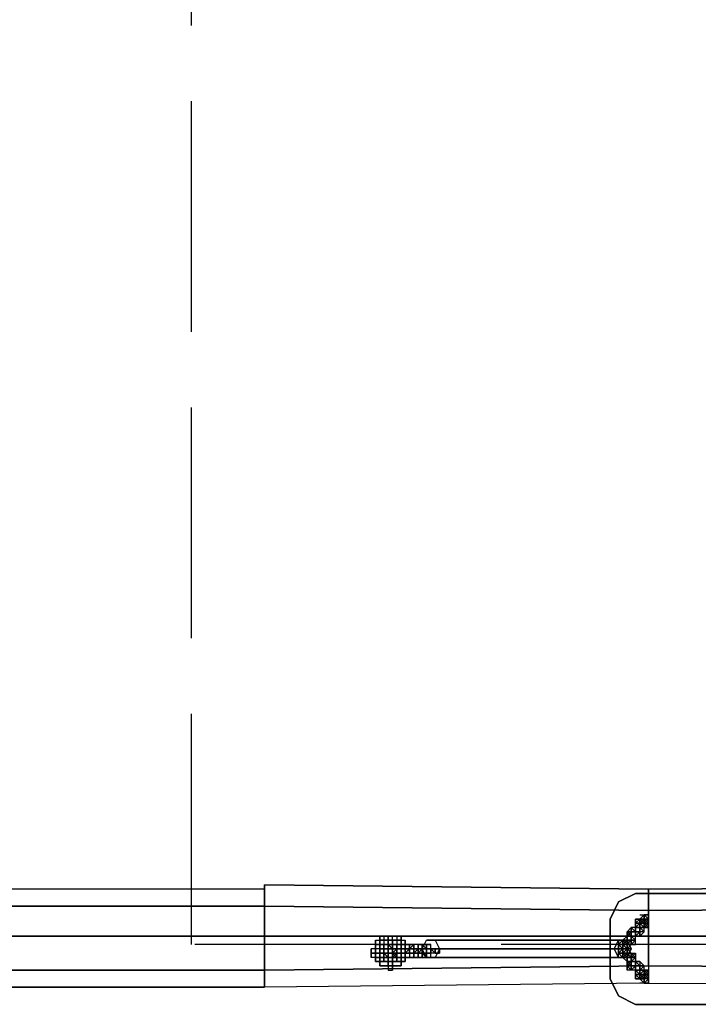
# Model space of a CAD drawing. Extents: x 4244 to 4831, y 8335 to 8791.
# Drawn here: x 4825 to 4826, y 8544 to 8545 of the extents above; entities that cross this region are included whole.
import ezdxf

# ---------------------------------------------------------------- set-up
doc = ezdxf.new("R2010")
doc.units = 0
doc.header["$MEASUREMENT"] = 0
doc.linetypes.add('ACAD_ISO02W100', pattern=[15, 12, -3])
doc.layers.add('001Equipment', color=5, linetype='CONTINUOUS')
doc.layers.add('002Fall Zone', color=6, linetype='ACAD_ISO02W100')

# ---------------------------------------------------------------- blocks, each defined once
blk = doc.blocks.new('*U72')
at = {"layer": '002Fall Zone'}
blk.add_lwpolyline([(30, -67), (-30, -67), (-30, 67), (30, 67)], close=True, dxfattribs=at)
blk = doc.blocks.new('*U73')
at = {"layer": '002Fall Zone', "color": 0, "linetype": 'ByBlock', "lineweight": -2}
blk.add_blockref('*U72', (6529.659, 8859.597), dxfattribs=at)
blk = doc.blocks.new('A$C6016131B')
at = {"layer": '001Equipment'}
for points in [[(-27.592, 108.261), (-27.592, 107.151), (-7.615, 106.929), (-7.615, 108.039), (-27.592, 108.261)], [(-7.615, 106.929), (-7.615, 108.039), (-27.592, 108.261), (-27.592, 107.151), (-27.592, 105.598), (-7.615, 105.598)], [(-7.615, 103.156), (-27.592, 102.934), (-27.592, 103.822), (-27.592, 105.598), (-27.592, 107.151), (-27.592, 108.261), (-7.615, 108.039), (-7.615, 106.929), (-7.615, 105.598), (-7.615, 104.044)], [(28.567, 108.261), (28.567, 107.151), (-7.615, 106.929), (-7.615, 108.039), (28.567, 108.261)], [(-7.615, 106.929), (-7.615, 108.039), (28.567, 108.261), (28.567, 107.151), (28.567, 105.598), (-7.615, 105.598)], [(-7.615, 103.156), (28.567, 102.934), (28.567, 103.822), (28.567, 105.598), (28.567, 107.151), (28.567, 108.261), (-7.615, 108.039), (-7.615, 106.929), (-7.615, 105.598), (-7.615, 104.044)], [(-27.592, 108.039), (-53.119, 108.039), (-53.119, 107.151), (-27.592, 107.151)], [(-27.592, 107.151), (-27.592, 108.039), (-53.119, 108.039), (-53.119, 107.151), (-53.119, 105.598), (-27.592, 105.598)], [(-27.592, 105.598), (-27.592, 103.822), (-27.592, 102.934), (-53.119, 102.934), (-53.119, 103.822), (-53.119, 105.598), (-53.119, 107.151), (-27.592, 107.151)], [(-27.592, 107.151), (-53.119, 107.151)], [(-7.615, 105.598), (-7.615, 104.044), (-27.592, 103.822), (-27.592, 105.598), (-27.592, 107.151), (-7.615, 106.929)], [(-7.615, 106.929), (-27.592, 107.151)], [(-7.615, 105.598), (-7.615, 104.044), (28.567, 103.822), (28.567, 105.598), (28.567, 107.151), (-7.615, 106.929)], [(-7.615, 106.929), (28.567, 107.151)], [(-53.119, 105.598), (-53.119, 103.822), (-27.592, 103.822), (-27.592, 105.598), (-53.119, 105.598)], [(-27.592, 103.822), (-27.592, 105.598), (-53.119, 105.598), (-53.119, 103.822), (-53.119, 102.934), (-27.592, 102.934)], [(-27.592, 105.598), (-53.119, 105.598)], [(-7.615, 104.044), (-7.615, 103.156), (-27.592, 102.934), (-27.592, 103.822), (-27.592, 105.598), (-7.615, 105.598)], [(-7.615, 105.598), (-27.592, 105.598)], [(-7.615, 104.044), (-7.615, 103.156), (28.567, 102.934), (28.567, 103.822), (28.567, 105.598), (-7.615, 105.598)], [(-7.615, 105.598), (28.567, 105.598)], [(-21.155, 105.154), (-20.933, 104.932), (-20.711, 104.932), (-20.711, 104.71), (-20.933, 104.488), (-21.155, 104.488), (-21.377, 104.71), (-21.377, 104.932), (-21.155, 104.932), (-21.155, 105.154), (-20.933, 104.932), (-20.711, 104.932), (-20.711, 104.71), (-20.933, 104.488), (-21.155, 104.488), (-21.377, 104.71), (-21.377, 104.932), (-21.155, 104.932), (-21.155, 105.154)], [(-19.379, 104.932), (-19.157, 105.376), (-9.169, 105.376), (-9.39, 104.932), (-19.379, 104.932)], [(-19.379, 104.932), (-19.157, 105.376), (-18.713, 105.376), (-18.491, 104.932), (-18.713, 104.488), (-19.157, 104.488), (-19.379, 104.932)], [(-9.39, 104.932), (-9.169, 105.376), (-8.725, 105.376), (-8.503, 104.932), (-8.725, 104.488), (-9.169, 104.488), (-9.39, 104.932), (-19.379, 104.932)], [(-9.169, 105.376), (-19.157, 105.376), (-18.713, 105.376), (-8.725, 105.376)], [(-8.725, 105.376), (-18.713, 105.376), (-18.491, 104.932), (-8.503, 104.932)], [(-21.155, 104.488), (-21.377, 104.71)], [(-9.169, 104.488), (-19.157, 104.488), (-19.379, 104.932), (-9.39, 104.932)], [(-8.503, 104.932), (-18.491, 104.932), (-18.713, 104.488), (-8.725, 104.488)], [(-7.615, 103.156), (-27.592, 102.934), (-27.592, 103.822), (-7.615, 104.044)], [(-7.615, 104.044), (-27.592, 103.822)], [(-20.933, 104.488), (-21.155, 104.488)], [(-8.725, 104.488), (-18.713, 104.488), (-19.157, 104.488), (-9.169, 104.488)], [(-7.615, 103.156), (28.567, 102.934), (28.567, 103.822), (-7.615, 104.044)], [(-7.615, 104.044), (28.567, 103.822)], [(-27.592, 102.934), (-53.119, 102.934), (-53.119, 103.822), (-27.592, 103.822)], [(-27.592, 103.822), (-53.119, 103.822)]]:
    blk.add_lwpolyline(points, close=True, dxfattribs=at)
for points in [[(-27.592, 108.261), (-7.615, 108.039)], [(-27.592, 103.822), (-27.592, 105.598), (-27.592, 107.151), (-27.592, 108.261)], [(-7.615, 104.044), (-7.615, 105.598), (-7.615, 106.929), (-7.615, 108.039), (-27.592, 108.261)], [(28.567, 108.261), (-7.615, 108.039)], [(-7.615, 104.044), (-7.615, 105.598), (-7.615, 106.929), (-7.615, 108.039), (28.567, 108.261)], [(-27.592, 103.822), (-27.592, 105.598), (-27.592, 107.151), (-27.592, 108.039), (-53.119, 108.039), (-53.119, 107.151), (-53.119, 105.598), (-53.119, 103.822)], [(-53.119, 107.151), (-53.119, 105.598), (-27.592, 105.598), (-27.592, 107.151)], [(-21.155, 104.932), (-21.377, 104.932), (-21.155, 104.932), (-21.155, 105.154), (-20.933, 104.932), (-20.711, 104.932), (-20.711, 104.71), (-20.711, 104.932)], [(-21.377, 104.71), (-21.377, 104.932)], [(-20.711, 104.71), (-20.933, 104.488)]]:
    blk.add_lwpolyline(points, dxfattribs=at)
at = {"layer": '001Equipment', "flags": 128}
for points in [[(-9.612, 106.485), (-9.169, 107.373), (-8.281, 107.817), (-9.169, 107.373)], [(-8.281, 107.817), (5.926, 107.817), (-8.281, 107.817)], [(-7.837, 106.485), (-7.837, 106.707)], [(-7.837, 106.707), (-7.837, 106.485)], [(-9.612, 103.378), (-9.612, 106.485), (-9.612, 103.378)], [(-8.503, 105.819), (-8.503, 106.041), (-8.725, 105.819), (-8.725, 105.598), (-8.725, 105.376), (-8.503, 105.376), (-8.281, 105.376), (-8.503, 105.154), (-8.725, 105.154), (-8.725, 105.376), (-8.503, 105.376), (-8.725, 105.376), (-8.503, 105.376), (-8.281, 105.376), (-8.503, 105.376), (-8.725, 105.376), (-8.503, 105.376), (-8.281, 105.376), (-8.503, 105.376), (-8.503, 105.154), (-8.503, 105.376), (-8.503, 105.598), (-8.503, 105.819), (-8.281, 105.819), (-8.503, 105.819), (-8.725, 105.819), (-8.503, 105.819), (-8.281, 105.819), (-8.503, 105.819), (-8.503, 106.041), (-8.281, 105.819), (-8.503, 105.819), (-8.281, 105.819), (-8.503, 105.819), (-8.503, 105.598), (-8.503, 105.376), (-8.503, 105.598)], [(-8.503, 105.819), (-8.281, 105.819), (-8.281, 106.041), (-8.503, 106.041)], [(-8.503, 106.041), (-8.503, 105.819)], [(-8.503, 106.041), (-8.503, 105.819)], [(-7.837, 106.041), (-7.615, 106.263), (-7.615, 106.485), (-7.837, 106.485), (-7.837, 106.263), (-7.837, 106.041), (-7.837, 106.263), (-7.837, 106.041), (-7.837, 106.263), (-7.837, 106.041), (-7.837, 106.263), (-8.059, 106.485), (-8.059, 106.263), (-8.059, 106.485), (-8.059, 106.263), (-8.281, 106.041), (-8.281, 106.263), (-8.059, 106.263), (-8.059, 106.041), (-8.059, 106.263), (-8.059, 106.485), (-7.837, 106.263), (-7.837, 106.485), (-8.059, 106.485), (-8.281, 106.485), (-8.281, 106.263), (-8.281, 106.485), (-8.281, 106.263), (-8.281, 106.041), (-8.281, 106.263), (-8.281, 106.041), (-8.281, 106.263), (-8.281, 106.041), (-8.059, 106.041)], [(-8.281, 106.485), (-8.059, 106.485)], [(-7.837, 106.263), (-8.059, 106.263), (-8.281, 106.263), (-8.281, 106.041), (-8.059, 106.041), (-7.837, 106.041), (-7.615, 106.041)], [(-8.281, 106.263), (-8.281, 106.041)], [(-8.281, 106.263), (-8.281, 106.041)], [(-8.281, 106.041), (-8.281, 105.819)], [(-8.281, 106.041), (-8.281, 105.819)], [(-8.281, 106.041), (-8.059, 106.041)], [(-8.059, 106.263), (-7.837, 106.485), (-7.615, 106.263), (-7.615, 106.041), (-7.837, 106.041), (-8.059, 106.041), (-8.059, 106.263)], [(-7.615, 106.263), (-7.837, 106.485), (-8.059, 106.263), (-8.059, 106.041), (-7.837, 106.041), (-7.615, 106.041), (-7.615, 106.263)], [(-8.059, 106.485), (-8.059, 106.263)], [(-8.059, 106.485), (-8.059, 106.263)], [(-8.059, 106.263), (-8.059, 106.041)], [(-7.837, 106.263), (-8.059, 106.263)], [(-8.059, 106.263), (-8.059, 106.041)], [(-7.837, 106.263), (-7.837, 106.041), (-8.059, 106.263)], [(-8.059, 106.263), (-7.837, 106.263)], [(-8.059, 106.263), (-8.059, 106.041)], [(-8.059, 106.041), (-8.059, 105.819)], [(-8.059, 106.041), (-8.059, 105.819)], [(-7.837, 106.485), (-7.837, 106.263)], [(-7.615, 106.263), (-7.837, 106.263)], [(-7.837, 106.263), (-7.615, 106.263)], [(-7.837, 106.263), (-7.615, 106.263)], [(-7.837, 106.041), (-7.615, 106.041)], [(-7.615, 106.485), (-7.615, 106.263)], [(-7.615, 106.485), (-7.615, 106.263)], [(-7.615, 106.485), (-7.615, 106.263)], [(-7.615, 106.485), (-7.615, 106.263)], [(-7.615, 106.263), (-7.615, 106.041)], [(-20.489, 105.154), (-21.599, 105.154), (-21.599, 105.376), (-21.599, 105.598), (-21.599, 105.376), (-21.599, 104.71), (-21.599, 104.266), (-21.599, 104.044), (-21.599, 104.266), (-21.599, 104.488), (-21.599, 105.154), (-20.489, 105.154), (-20.489, 105.376), (-20.489, 105.598), (-20.489, 105.376), (-20.489, 104.71), (-20.489, 104.266), (-20.489, 104.044), (-20.489, 104.266), (-20.489, 104.488)], [(-20.489, 105.598), (-21.599, 105.598)], [(-21.155, 104.71), (-21.155, 105.598), (-21.377, 105.598), (-21.377, 104.71)], [(-20.489, 104.71), (-20.489, 105.598), (-20.711, 105.598), (-20.711, 104.71)], [(-8.725, 105.819), (-8.725, 105.598)], [(-8.725, 105.598), (-8.503, 105.598)], [(-8.725, 105.598), (-8.503, 105.598)], [(-8.503, 105.819), (-8.503, 105.598)], [(-8.503, 105.819), (-8.503, 105.598)], [(-8.281, 105.598), (-8.503, 105.598)], [(-8.503, 105.598), (-8.281, 105.598)], [(-8.503, 105.598), (-8.281, 105.598)], [(-8.503, 105.598), (-8.281, 105.598)], [(-8.281, 105.819), (-8.281, 105.598)], [(-8.281, 105.819), (-8.281, 105.598)], [(-8.281, 105.598), (-8.059, 105.598)], [(-21.821, 104.266), (-21.821, 105.376), (-20.267, 105.376), (-20.267, 105.154), (-20.267, 104.71), (-20.267, 104.266), (-20.267, 104.71), (-20.267, 105.154), (-20.267, 105.376), (-20.267, 104.71), (-20.267, 104.266)], [(-21.821, 104.266), (-21.821, 104.71), (-21.821, 105.154), (-21.821, 105.376), (-21.821, 104.71)], [(-20.489, 105.376), (-21.599, 105.376)], [(-20.489, 105.154), (-21.599, 105.154)], [(-21.377, 104.266), (-21.377, 105.154)], [(-21.377, 104.266), (-21.377, 105.154), (-21.155, 105.154), (-21.155, 104.266)], [(-20.711, 104.71), (-20.711, 104.932), (-20.933, 104.932), (-21.155, 105.154), (-21.155, 104.932), (-21.377, 104.932), (-21.377, 104.71), (-21.155, 104.488), (-20.933, 104.488)], [(-20.933, 104.932), (-21.155, 105.154), (-21.155, 104.932), (-21.377, 104.932), (-21.377, 104.71), (-21.155, 104.488), (-20.933, 104.488), (-20.711, 104.71), (-20.711, 104.932)], [(-20.711, 104.266), (-20.711, 105.154), (-20.933, 105.154), (-21.155, 105.154), (-21.155, 104.266), (-20.933, 104.266)], [(-21.155, 104.266), (-21.155, 105.154)], [(-21.155, 104.266), (-21.155, 105.154), (-20.933, 105.154), (-20.933, 104.266)], [(-20.711, 104.932), (-20.711, 105.154), (-20.933, 105.154), (-20.933, 104.932)], [(-20.711, 105.154), (-20.933, 105.154)], [(-20.711, 105.154), (-20.933, 105.154)], [(-20.933, 104.266), (-20.933, 105.154), (-20.711, 105.154), (-20.489, 105.154), (-20.489, 104.266), (-20.711, 104.266)], [(-20.711, 105.154), (-20.489, 105.154)], [(-20.489, 105.154), (-20.711, 105.154)], [(-20.711, 104.266), (-20.711, 105.154)], [(-20.267, 105.154), (-20.489, 105.154)], [(-20.267, 105.154), (-20.489, 105.154)], [(-20.489, 104.266), (-20.489, 105.154)], [(-20.045, 104.932), (-20.045, 105.154), (-20.267, 105.154), (-20.267, 104.932)], [(-20.045, 105.154), (-20.267, 105.154)], [(-19.601, 105.154), (-19.379, 105.154), (-19.601, 105.154), (-19.379, 105.154), (-19.601, 105.154), (-19.379, 105.154), (-19.379, 104.932), (-19.379, 104.71), (-19.601, 104.71), (-19.823, 104.71), (-19.601, 104.71), (-19.379, 104.71), (-19.601, 104.71), (-19.601, 104.932), (-19.823, 104.932), (-19.601, 104.932), (-19.601, 105.154), (-19.823, 105.154), (-19.823, 104.932), (-19.601, 104.932), (-19.379, 104.932), (-19.379, 105.154)], [(-19.601, 105.154), (-19.379, 105.154)], [(-19.157, 105.154), (-19.379, 105.154)], [(-19.157, 105.154), (-19.379, 105.154)], [(-19.157, 105.154), (-19.379, 105.154)], [(-19.157, 105.154), (-19.379, 105.154)], [(-19.157, 105.154), (-18.935, 105.154)], [(-18.935, 105.154), (-19.157, 105.154)], [(-18.935, 105.154), (-19.157, 105.154)], [(-8.947, 105.376), (-9.169, 105.376), (-9.169, 105.154), (-8.947, 105.154)], [(-9.169, 105.376), (-8.947, 105.376)], [(-8.947, 105.154), (-9.169, 105.154), (-9.169, 104.932), (-8.947, 104.932), (-8.725, 104.932)], [(-9.169, 105.154), (-8.947, 105.154)], [(-9.169, 105.154), (-8.947, 105.154)], [(-8.947, 104.71), (-8.947, 104.932), (-8.947, 105.154), (-9.169, 105.154), (-9.169, 104.932), (-8.947, 104.932)], [(-9.169, 105.154), (-8.947, 105.154)], [(-8.947, 105.154), (-8.725, 105.154), (-8.947, 105.376)], [(-8.947, 105.376), (-8.725, 105.376)], [(-8.947, 105.376), (-8.725, 105.376)], [(-8.947, 105.376), (-8.725, 105.376)], [(-8.947, 105.376), (-8.725, 105.376)], [(-8.947, 105.154), (-8.725, 105.154)], [(-8.947, 105.154), (-8.725, 105.154)], [(-8.947, 105.154), (-8.725, 105.154)], [(-8.725, 105.154), (-8.503, 105.154)], [(-8.725, 105.154), (-8.503, 105.154)], [(-8.725, 105.154), (-8.503, 105.154)], [(-8.725, 105.154), (-8.503, 105.154)], [(-8.725, 105.154), (-8.725, 104.932), (-8.503, 105.154)], [(-8.725, 105.154), (-8.725, 104.932)], [(-22.043, 104.488), (-22.043, 104.71), (-22.043, 104.932), (-22.043, 104.71)], [(-22.043, 104.71), (-20.045, 104.71)], [(-21.599, 104.932), (-21.377, 104.932), (-21.599, 104.932)], [(-21.599, 104.932), (-21.599, 104.488), (-21.599, 104.932)], [(-21.377, 104.71), (-21.377, 104.932)], [(-21.377, 104.71), (-21.155, 104.71)], [(-21.155, 104.71), (-21.155, 104.932)], [(-21.155, 104.932), (-20.933, 104.932)], [(-21.155, 104.71), (-21.155, 104.932)], [(-21.155, 104.71), (-21.155, 104.932)], [(-21.155, 104.71), (-21.155, 104.932)], [(-21.155, 104.71), (-21.155, 104.932)], [(-20.933, 104.71), (-21.155, 104.71)], [(-20.933, 104.71), (-21.155, 104.71)], [(-20.711, 104.488), (-20.933, 104.71), (-20.711, 104.71), (-20.933, 104.71), (-20.711, 104.71), (-20.711, 104.488), (-20.711, 104.71), (-20.711, 104.932), (-20.489, 104.932), (-20.489, 104.71), (-20.711, 104.71), (-20.933, 104.71), (-20.711, 104.71), (-20.489, 104.71), (-20.489, 104.488), (-20.711, 104.488), (-20.489, 104.488), (-20.711, 104.488), (-20.933, 104.488)], [(-20.711, 104.932), (-20.933, 104.932)], [(-20.711, 104.932), (-20.933, 104.932)], [(-20.711, 104.932), (-20.933, 104.932)], [(-20.711, 104.932), (-20.933, 104.932)], [(-20.933, 104.71), (-20.933, 104.932)], [(-20.933, 104.71), (-20.933, 104.932)], [(-20.933, 104.71), (-20.933, 104.932)], [(-20.933, 104.71), (-20.933, 104.932)], [(-20.933, 104.71), (-20.933, 104.932)], [(-20.933, 104.71), (-20.933, 104.932)], [(-20.933, 104.71), (-20.711, 104.71)], [(-20.489, 104.932), (-20.711, 104.932)], [(-20.489, 104.932), (-20.711, 104.932)], [(-20.489, 104.932), (-20.711, 104.932)], [(-20.489, 104.932), (-20.711, 104.932)], [(-20.711, 104.71), (-20.711, 104.932)], [(-20.489, 104.932), (-20.711, 104.932)], [(-20.711, 104.71), (-20.711, 104.932)], [(-20.711, 104.71), (-20.711, 104.932)], [(-20.711, 104.71), (-20.711, 104.932)], [(-20.711, 104.71), (-20.711, 104.932)], [(-20.711, 104.71), (-20.711, 104.932)], [(-20.711, 104.71), (-20.711, 104.932)], [(-20.711, 104.71), (-20.711, 104.932)], [(-20.711, 104.71), (-20.711, 104.932)], [(-20.711, 104.71), (-20.711, 104.932)], [(-20.711, 104.71), (-20.711, 104.932)], [(-20.489, 104.71), (-20.711, 104.71)], [(-20.489, 104.71), (-20.711, 104.71)], [(-20.489, 104.71), (-20.711, 104.71)], [(-20.489, 104.71), (-20.489, 104.932)], [(-20.489, 104.71), (-20.489, 104.932)], [(-20.489, 104.932), (-20.267, 104.932)], [(-20.489, 104.71), (-20.489, 104.932)], [(-20.489, 104.71), (-20.489, 104.932)], [(-20.489, 104.71), (-20.489, 104.932)], [(-20.267, 104.71), (-20.267, 104.932), (-20.489, 104.932), (-20.267, 104.932), (-20.267, 104.71), (-20.489, 104.71), (-20.267, 104.71), (-20.045, 104.71), (-20.045, 104.488), (-20.267, 104.488)], [(-20.267, 104.932), (-20.489, 104.932)], [(-20.267, 104.932), (-20.489, 104.932)], [(-20.267, 104.932), (-20.489, 104.932)], [(-20.489, 104.71), (-20.489, 104.932)], [(-20.267, 104.932), (-20.489, 104.932), (-20.267, 104.932), (-20.045, 104.932), (-19.823, 104.932), (-20.045, 104.932)], [(-20.489, 104.71), (-20.489, 104.932)], [(-20.489, 104.71), (-20.489, 104.932)], [(-20.489, 104.71), (-20.489, 104.932)], [(-20.489, 104.932), (-20.267, 104.932), (-20.489, 104.932)], [(-20.489, 104.932), (-20.489, 104.488), (-20.489, 104.932)], [(-20.267, 104.71), (-20.489, 104.71)], [(-20.267, 104.71), (-20.489, 104.71)], [(-20.267, 104.71), (-20.489, 104.71)], [(-20.267, 104.71), (-20.045, 104.932)], [(-20.267, 104.71), (-20.267, 104.932)], [(-20.267, 104.71), (-20.267, 104.932)], [(-20.267, 104.71), (-20.267, 104.932)], [(-20.267, 104.71), (-20.267, 104.932)], [(-20.267, 104.71), (-20.267, 104.932)], [(-20.267, 104.71), (-20.267, 104.932)], [(-20.045, 104.932), (-20.267, 104.932)], [(-20.045, 104.932), (-20.267, 104.932)], [(-20.045, 104.932), (-20.267, 104.932)], [(-20.267, 104.71), (-20.267, 104.932)], [(-20.267, 104.932), (-20.045, 104.932)], [(-20.267, 104.71), (-20.267, 104.932)], [(-20.267, 104.71), (-20.267, 104.932)], [(-20.267, 104.71), (-20.267, 104.932)], [(-20.267, 104.71), (-20.267, 104.932)], [(-20.267, 104.71), (-20.267, 104.932)], [(-20.267, 104.71), (-20.045, 104.71)], [(-20.045, 104.71), (-20.267, 104.71)], [(-20.045, 104.71), (-20.267, 104.71)], [(-20.045, 104.71), (-20.267, 104.71)], [(-20.045, 104.71), (-20.045, 104.932)], [(-20.045, 104.71), (-20.045, 104.932)], [(-20.045, 104.932), (-19.823, 104.932)], [(-20.045, 104.71), (-20.045, 104.932)], [(-20.045, 104.71), (-20.045, 104.932)], [(-20.045, 104.71), (-20.045, 104.932)], [(-20.045, 104.71), (-20.045, 104.932)], [(-20.045, 104.71), (-20.045, 104.932)], [(-20.045, 104.71), (-20.045, 104.932)], [(-20.045, 104.71), (-20.045, 104.932)], [(-20.045, 104.71), (-20.045, 104.932)], [(-19.823, 104.71), (-20.045, 104.71)], [(-20.045, 104.71), (-19.823, 104.71)], [(-19.823, 104.71), (-19.823, 104.932)], [(-19.823, 104.71), (-19.823, 104.932)], [(-19.823, 104.71), (-19.823, 104.932)], [(-19.823, 104.71), (-19.823, 104.932)], [(-19.823, 104.71), (-19.823, 104.932)], [(-19.823, 104.71), (-19.823, 104.932)], [(-19.823, 104.71), (-19.823, 104.932)], [(-19.823, 104.71), (-19.823, 104.932)], [(-19.823, 104.71), (-19.823, 104.932)], [(-19.823, 104.71), (-19.823, 104.932)], [(-19.823, 104.71), (-19.823, 104.932)], [(-19.823, 104.71), (-19.823, 104.932)], [(-19.823, 104.71), (-19.601, 104.71)], [(-19.601, 104.71), (-19.823, 104.71)], [(-19.601, 104.71), (-19.823, 104.71)], [(-19.601, 104.71), (-19.601, 104.932)], [(-19.379, 104.932), (-19.601, 104.932)], [(-19.601, 104.71), (-19.601, 104.932)], [(-19.601, 104.71), (-19.601, 104.932)], [(-19.601, 104.71), (-19.601, 104.932)], [(-19.601, 104.71), (-19.601, 104.932)], [(-19.601, 104.71), (-19.601, 104.932)], [(-19.601, 104.71), (-19.601, 104.932)], [(-19.379, 104.932), (-19.601, 104.932)], [(-19.379, 104.932), (-19.601, 104.932)], [(-19.601, 104.71), (-19.601, 104.932)], [(-19.601, 104.71), (-19.601, 104.932)], [(-19.601, 104.71), (-19.601, 104.932)], [(-19.601, 104.71), (-19.601, 104.932)], [(-19.601, 104.71), (-19.601, 104.932)], [(-19.601, 104.71), (-19.601, 104.932)], [(-19.379, 104.71), (-19.601, 104.71)], [(-19.379, 104.71), (-19.601, 104.71)], [(-19.601, 104.71), (-19.379, 104.71)], [(-19.379, 104.71), (-19.379, 104.932)], [(-19.379, 104.71), (-19.379, 104.932)], [(-19.379, 104.932), (-19.157, 104.932)], [(-19.379, 104.71), (-19.379, 104.932)], [(-19.379, 104.71), (-19.379, 104.932)], [(-19.379, 104.71), (-19.379, 104.932)], [(-19.157, 104.932), (-19.379, 104.932)], [(-19.379, 104.71), (-19.379, 104.932)], [(-19.379, 104.71), (-19.379, 104.932)], [(-19.379, 104.71), (-19.379, 104.932)], [(-19.379, 104.932), (-19.157, 104.932)], [(-19.379, 104.71), (-19.379, 104.932)], [(-18.935, 104.71), (-19.157, 104.71), (-19.379, 104.71), (-19.157, 104.71)], [(-19.379, 104.71), (-19.379, 104.488), (-19.157, 104.488), (-19.379, 104.71), (-19.157, 104.71)], [(-19.157, 104.71), (-19.379, 104.71)], [(-19.157, 104.71), (-19.379, 104.71)], [(-19.157, 104.71), (-19.157, 104.932)], [(-19.157, 104.71), (-19.157, 104.932)], [(-19.157, 104.71), (-19.157, 104.932)], [(-19.157, 104.71), (-19.157, 104.932)], [(-19.157, 104.71), (-19.157, 104.932)], [(-19.157, 104.71), (-19.157, 104.932)], [(-18.935, 104.932), (-19.157, 104.932), (-19.157, 104.71), (-19.157, 104.488), (-18.935, 104.488), (-18.935, 104.71)], [(-18.935, 104.932), (-19.157, 104.932)], [(-19.157, 104.71), (-19.157, 104.932)], [(-19.157, 104.71), (-19.157, 104.932)], [(-19.157, 104.932), (-18.935, 104.932)], [(-19.157, 104.71), (-19.157, 104.932)], [(-19.157, 104.71), (-19.157, 104.932)], [(-18.935, 104.71), (-19.157, 104.71)], [(-18.935, 104.71), (-19.157, 104.71)], [(-18.935, 104.71), (-19.157, 104.71)], [(-18.935, 104.71), (-18.935, 104.932)], [(-18.935, 104.71), (-18.935, 104.932)], [(-18.935, 104.932), (-18.713, 104.932)], [(-18.935, 104.71), (-18.935, 104.932)], [(-18.935, 104.71), (-18.935, 104.932)], [(-18.713, 104.71), (-18.713, 104.932)], [(-18.713, 104.71), (-18.713, 104.932)], [(-18.713, 104.932), (-18.491, 104.932)], [(-18.713, 104.71), (-18.713, 104.932)], [(-18.713, 104.71), (-18.713, 104.932)], [(-18.713, 104.71), (-18.713, 104.932)], [(-18.713, 104.71), (-18.713, 104.932)], [(-18.713, 104.71), (-18.713, 104.932)], [(-18.491, 104.71), (-18.713, 104.71)], [(-18.491, 104.71), (-18.491, 104.932)], [(-9.169, 104.932), (-8.947, 104.932)], [(-9.169, 104.932), (-8.947, 104.932)], [(-9.169, 104.71), (-8.947, 104.71)], [(-8.947, 104.488), (-9.169, 104.488), (-9.169, 104.71), (-8.947, 104.71)], [(-9.169, 104.71), (-8.947, 104.71)], [(-9.169, 104.71), (-8.947, 104.71)], [(-8.947, 104.71), (-8.947, 104.932)], [(-8.947, 104.932), (-8.725, 104.932)], [(-8.947, 104.932), (-8.725, 104.932)], [(-8.947, 104.932), (-8.725, 104.932)], [(-8.947, 104.932), (-8.725, 104.932)], [(-8.947, 104.71), (-8.725, 104.71)], [(-8.947, 104.71), (-8.725, 104.71)], [(-8.725, 104.488), (-8.725, 104.71), (-8.947, 104.71)], [(-8.947, 104.71), (-8.725, 104.71)], [(-8.947, 104.488), (-8.947, 104.71), (-8.725, 104.71)], [(-8.725, 104.71), (-8.725, 104.932)], [(-8.725, 104.044), (-8.503, 104.044), (-8.281, 104.044), (-8.503, 104.044), (-8.281, 104.044), (-8.503, 103.822), (-8.503, 104.044), (-8.503, 104.266), (-8.503, 104.488), (-8.503, 104.71), (-8.281, 104.71), (-8.281, 104.488), (-8.281, 104.266), (-8.281, 104.044), (-8.503, 104.044), (-8.725, 104.266), (-8.725, 104.488), (-8.725, 104.71), (-8.503, 104.488), (-8.503, 104.266), (-8.503, 104.044), (-8.281, 104.044), (-8.503, 104.044)], [(-8.725, 104.71), (-8.503, 104.71)], [(-8.725, 104.71), (-8.503, 104.71)], [(-8.725, 104.71), (-8.503, 104.71)], [(-8.725, 104.71), (-8.503, 104.71)], [(-8.725, 104.71), (-8.503, 104.71)], [(-8.503, 104.71), (-8.281, 104.488), (-8.503, 104.488)], [(-20.267, 104.266), (-21.821, 104.266)], [(-21.599, 104.488), (-21.377, 104.488), (-21.599, 104.488)], [(-20.489, 104.266), (-21.599, 104.266)], [(-20.489, 104.266), (-21.599, 104.266)], [(-20.489, 104.044), (-21.599, 104.044)], [(-20.933, 104.488), (-21.155, 104.488), (-21.377, 104.488), (-21.155, 104.488), (-20.933, 104.488), (-20.711, 104.488), (-20.489, 104.488), (-20.711, 104.488)], [(-20.489, 104.266), (-20.711, 104.266), (-20.933, 104.266), (-21.155, 104.266), (-21.377, 104.266), (-21.155, 104.266), (-20.933, 104.266), (-20.711, 104.266)], [(-20.711, 104.488), (-20.933, 104.488)], [(-20.711, 104.488), (-20.933, 104.488)], [(-20.489, 104.488), (-20.711, 104.488)], [(-20.489, 104.488), (-20.711, 104.488)], [(-20.267, 104.488), (-20.489, 104.488)], [(-20.267, 104.488), (-20.489, 104.488)], [(-20.489, 104.488), (-20.267, 104.488), (-20.489, 104.488)], [(-19.601, 104.488), (-19.823, 104.488)], [(-19.379, 104.488), (-19.601, 104.488)], [(-19.379, 104.488), (-19.601, 104.488)], [(-19.157, 104.488), (-19.379, 104.488)], [(-18.935, 104.488), (-19.157, 104.488)], [(-9.169, 104.488), (-8.947, 104.488)], [(-8.947, 104.488), (-8.725, 104.488)], [(-8.947, 104.488), (-8.725, 104.488)], [(-8.947, 104.488), (-8.725, 104.488)], [(-8.947, 104.488), (-8.725, 104.488)], [(-8.725, 104.488), (-8.503, 104.488)], [(-8.725, 104.488), (-8.503, 104.488)], [(-8.725, 104.488), (-8.503, 104.488)], [(-8.725, 104.044), (-8.725, 104.266)], [(-8.725, 104.044), (-8.725, 104.266)], [(-8.725, 104.266), (-8.503, 104.266)], [(-8.725, 104.266), (-8.503, 104.266)], [(-8.725, 104.266), (-8.503, 104.266)], [(-8.725, 103.822), (-8.725, 104.044)], [(-8.503, 104.488), (-8.281, 104.488)], [(-8.503, 104.488), (-8.281, 104.488)], [(-8.503, 104.044), (-8.503, 104.266)], [(-8.281, 104.044), (-8.503, 104.044), (-8.503, 104.266), (-8.281, 104.266), (-8.059, 104.044)], [(-8.503, 104.044), (-8.503, 104.266)], [(-8.503, 104.266), (-8.281, 104.266)], [(-8.503, 104.266), (-8.281, 104.266)], [(-8.503, 104.266), (-8.281, 104.266)], [(-8.503, 103.822), (-8.503, 104.044)], [(-8.503, 103.822), (-8.503, 104.044)], [(-8.503, 104.044), (-8.281, 104.044)], [(-8.281, 104.044), (-8.281, 104.266)], [(-8.281, 104.044), (-8.281, 104.266)], [(-8.281, 104.044), (-8.281, 104.266)], [(-8.059, 104.266), (-8.059, 104.044), (-8.059, 103.822), (-8.059, 103.6), (-8.059, 103.822), (-8.059, 103.6), (-8.281, 103.822), (-8.281, 104.044), (-8.059, 104.044), (-8.059, 103.822), (-8.059, 103.6), (-8.059, 103.822), (-8.059, 104.044), (-8.281, 104.044), (-8.281, 104.266)], [(-8.281, 104.266), (-8.059, 104.266)], [(-8.281, 103.822), (-8.281, 104.044)], [(-8.059, 104.044), (-8.281, 104.044)], [(-8.281, 103.822), (-8.281, 104.044)], [(-8.281, 103.822), (-8.281, 104.044)], [(-8.281, 104.044), (-8.059, 104.044)], [(-8.281, 104.044), (-8.059, 104.044)], [(-8.059, 103.822), (-8.059, 104.044)], [(-8.059, 103.822), (-8.059, 104.044)], [(-8.281, 103.6), (-8.281, 103.822), (-8.281, 103.6), (-8.281, 103.822), (-8.281, 103.6), (-8.281, 103.822), (-8.059, 103.822), (-8.281, 103.822), (-8.281, 103.6), (-8.059, 103.6), (-8.059, 103.822), (-8.059, 103.6), (-8.059, 103.378), (-7.837, 103.6), (-7.837, 103.378), (-8.059, 103.378), (-8.281, 103.378), (-8.281, 103.6), (-8.281, 103.378)], [(-8.281, 103.6), (-8.281, 103.822)], [(-8.281, 103.6), (-8.281, 103.822)], [(-8.281, 103.822), (-8.059, 103.822)], [(-8.281, 103.822), (-8.059, 103.822)], [(-7.837, 103.6), (-8.059, 103.6), (-8.281, 103.6), (-8.059, 103.6)], [(-8.281, 103.378), (-8.059, 103.378), (-8.059, 103.6), (-8.281, 103.6)], [(-8.059, 103.6), (-8.059, 103.822), (-7.837, 103.822), (-7.615, 103.822), (-7.615, 103.6), (-7.837, 103.378), (-8.059, 103.6)], [(-7.615, 103.6), (-7.615, 103.822), (-7.837, 103.822), (-8.059, 103.822), (-8.059, 103.6), (-7.837, 103.378), (-7.615, 103.6)], [(-8.059, 103.6), (-8.059, 103.822)], [(-8.059, 103.6), (-8.059, 103.822)], [(-7.837, 103.378), (-7.837, 103.6), (-7.837, 103.822), (-7.615, 103.822), (-7.615, 103.6), (-7.615, 103.378), (-7.615, 103.156), (-7.837, 103.156), (-7.615, 103.378), (-7.837, 103.378), (-8.059, 103.378), (-7.837, 103.6)], [(-7.837, 103.6), (-7.837, 103.822), (-8.059, 103.6), (-8.059, 103.378)], [(-8.059, 103.378), (-8.059, 103.6)], [(-8.059, 103.378), (-8.059, 103.6)], [(-8.059, 103.6), (-7.837, 103.6)], [(-8.059, 103.6), (-8.059, 103.378)], [(-7.615, 103.6), (-7.615, 103.378), (-7.837, 103.378), (-7.837, 103.6), (-7.837, 103.822)], [(-7.837, 103.6), (-7.837, 103.822)], [(-7.837, 103.6), (-7.837, 103.822)], [(-7.837, 103.822), (-7.615, 103.822)], [(-7.837, 103.378), (-7.837, 103.6)], [(-7.837, 103.6), (-7.615, 103.6)], [(-7.837, 103.6), (-7.615, 103.6)], [(-7.837, 103.6), (-7.615, 103.6)], [(-7.837, 103.6), (-7.615, 103.6)], [(-7.837, 103.6), (-7.615, 103.6)], [(-7.615, 103.378), (-7.615, 103.6)], [(-7.615, 103.378), (-7.615, 103.6)], [(-7.615, 103.378), (-7.615, 103.6)], [(-7.615, 103.378), (-7.615, 103.6)], [(-8.281, 102.046), (-9.169, 102.49), (-9.612, 103.378), (-9.169, 102.49)], [(-8.281, 103.378), (-8.059, 103.378)], [(-8.059, 103.378), (-7.837, 103.378)], [(-7.837, 103.156), (-7.615, 103.156)], [(-7.837, 103.156), (-7.615, 103.156)], [(-7.837, 103.156), (-7.615, 103.156)], [(-7.837, 103.156), (-7.615, 103.156)], [(5.926, 102.046), (-8.281, 102.046), (5.926, 102.046)]]:
    blk.add_lwpolyline(points, close=True, dxfattribs=at)
for points in [[(-8.059, 106.707), (-7.837, 106.707), (-7.615, 106.707), (-7.837, 106.707), (-7.615, 106.707), (-7.837, 106.707), (-7.615, 106.707), (-7.837, 106.707), (-7.615, 106.485), (-7.837, 106.485), (-8.059, 106.485), (-7.837, 106.485), (-7.837, 106.263), (-8.059, 106.263), (-7.837, 106.263), (-7.615, 106.263), (-7.837, 106.263), (-7.615, 106.263), (-7.837, 106.263), (-7.615, 106.263), (-7.837, 106.263), (-8.059, 106.263), (-7.837, 106.485), (-7.837, 106.263), (-7.837, 106.485), (-7.615, 106.485), (-7.837, 106.263), (-7.615, 106.263), (-7.615, 106.485), (-7.615, 106.707), (-7.837, 106.707), (-7.615, 106.707), (-7.837, 106.707), (-7.615, 106.707), (-7.615, 106.485), (-7.615, 106.263), (-7.615, 106.041), (-7.837, 106.041), (-8.059, 106.041)], [(-8.059, 106.263), (-8.059, 106.485), (-7.837, 106.707)], [(-8.281, 105.819), (-8.281, 106.041), (-8.503, 106.041), (-8.725, 105.819), (-8.725, 105.598), (-8.503, 105.598)], [(-8.503, 106.041), (-8.503, 105.819), (-8.503, 105.598), (-8.725, 105.819), (-8.503, 105.819), (-8.281, 105.819)], [(-8.725, 105.598), (-8.725, 105.819), (-8.725, 105.598), (-8.503, 105.598), (-8.281, 105.598), (-8.059, 105.598), (-8.059, 105.819), (-8.059, 106.041), (-8.059, 105.819)], [(-8.059, 105.819), (-8.059, 106.041), (-8.281, 106.041), (-8.059, 106.041), (-7.837, 105.819), (-8.059, 105.819), (-8.281, 105.598), (-8.503, 105.598)], [(-8.281, 106.041), (-8.503, 106.041)], [(-7.837, 106.485), (-7.615, 106.485), (-7.837, 106.263), (-7.837, 106.485), (-8.059, 106.485), (-8.281, 106.263), (-8.059, 106.263)], [(-8.281, 106.263), (-8.059, 106.263), (-8.281, 106.263), (-8.281, 106.041), (-8.059, 106.041), (-8.059, 105.819), (-8.059, 106.041), (-8.059, 106.263), (-8.059, 106.041), (-8.059, 105.819), (-8.281, 105.819), (-8.281, 105.598), (-8.059, 105.598), (-8.281, 105.598), (-8.281, 105.819), (-8.059, 105.819), (-8.281, 105.819), (-8.059, 105.819), (-8.281, 105.819), (-8.281, 106.041), (-8.281, 106.263), (-8.281, 106.485), (-8.059, 106.485), (-8.059, 106.263), (-8.281, 106.041), (-8.281, 105.819), (-8.059, 105.819), (-8.281, 105.819), (-8.281, 106.041), (-8.281, 105.819)], [(-8.059, 106.041), (-8.281, 106.041)], [(-8.059, 106.263), (-7.837, 106.263), (-7.615, 106.263)], [(-8.059, 106.263), (-8.059, 106.041), (-8.059, 105.819), (-8.059, 105.598)], [(-8.059, 105.819), (-8.059, 105.598), (-7.837, 105.819), (-7.837, 106.041)], [(-7.837, 106.041), (-7.837, 106.263)], [(-7.615, 106.263), (-7.615, 106.485)], [(-20.933, 105.154), (-20.933, 104.71), (-20.933, 104.266), (-20.933, 104.71), (-20.933, 105.154), (-20.933, 105.376), (-20.933, 104.71), (-20.933, 104.044), (-20.933, 103.822), (-20.933, 104.044), (-20.933, 104.71), (-20.933, 105.376), (-20.933, 105.598), (-21.155, 105.598), (-21.155, 105.376), (-21.155, 104.71), (-21.155, 104.044), (-21.155, 103.822), (-20.933, 103.822)], [(-21.155, 104.044), (-21.155, 104.71), (-21.155, 105.376), (-21.155, 105.598)], [(-8.503, 105.598), (-8.503, 105.376), (-8.281, 105.376), (-8.503, 105.154), (-8.503, 105.376), (-8.725, 105.376), (-8.947, 105.376), (-8.947, 105.154), (-8.725, 105.154), (-8.503, 105.154), (-8.503, 105.376), (-8.725, 105.376), (-8.725, 105.598), (-8.947, 105.376), (-9.169, 105.154), (-8.947, 105.154), (-8.725, 105.154), (-8.503, 105.154), (-8.281, 105.376), (-8.503, 105.598), (-8.725, 105.598), (-8.725, 105.376), (-8.725, 105.598)], [(-8.503, 105.598), (-8.725, 105.598), (-8.503, 105.819)], [(-8.725, 105.154), (-8.503, 105.154), (-8.281, 105.154), (-8.281, 105.376), (-8.281, 105.598), (-8.281, 105.819), (-8.503, 105.819), (-8.503, 105.598)], [(-8.503, 105.598), (-8.725, 105.598), (-8.725, 105.376), (-8.725, 105.154), (-8.503, 105.376), (-8.725, 105.376)], [(-8.503, 105.598), (-8.503, 105.819)], [(-8.503, 105.598), (-8.503, 105.376), (-8.503, 105.154)], [(-8.281, 105.819), (-8.059, 105.819)], [(-8.059, 105.819), (-8.281, 105.598), (-8.281, 105.819)], [(-8.281, 105.819), (-8.059, 105.819)], [(-8.059, 105.819), (-8.281, 105.819)], [(-8.281, 105.376), (-8.281, 105.598), (-8.281, 105.819)], [(-8.059, 105.819), (-8.281, 105.598)], [(-7.837, 105.819), (-8.059, 105.819)], [(-21.821, 104.266), (-21.821, 104.71), (-21.821, 105.154), (-21.821, 105.376), (-20.267, 105.376), (-20.267, 104.266)], [(-21.821, 105.154), (-20.267, 105.154)], [(-21.377, 105.154), (-21.377, 104.266)], [(-21.155, 105.376), (-21.155, 105.154), (-21.155, 104.71), (-21.155, 104.266)], [(-20.933, 104.266), (-21.155, 104.266), (-21.155, 104.71), (-21.155, 105.154), (-21.155, 105.376), (-20.933, 105.376)], [(-21.155, 105.154), (-21.155, 104.266)], [(-20.933, 105.154), (-20.933, 104.266)], [(-20.711, 104.932), (-20.489, 104.932), (-20.489, 105.154)], [(-20.711, 104.932), (-20.711, 105.154)], [(-20.711, 105.154), (-20.711, 104.266)], [(-20.711, 105.154), (-20.711, 104.266)], [(-20.267, 105.154), (-20.489, 105.154), (-20.489, 104.932), (-20.267, 104.932)], [(-20.267, 104.932), (-20.267, 105.154)], [(-20.045, 105.154), (-19.823, 105.154), (-20.045, 105.154), (-19.823, 105.154), (-20.045, 104.932), (-19.823, 104.932), (-19.823, 104.71), (-19.823, 104.932), (-19.823, 105.154), (-19.823, 104.932), (-20.045, 104.932), (-20.045, 105.154), (-19.823, 105.154), (-20.045, 105.154), (-20.045, 104.932), (-19.823, 104.932), (-20.045, 104.932), (-20.045, 104.71), (-20.045, 104.488), (-19.823, 104.488), (-20.045, 104.488), (-19.823, 104.488), (-20.045, 104.488), (-19.823, 104.488), (-19.823, 104.71), (-20.045, 104.71), (-19.823, 104.71), (-20.045, 104.71), (-19.823, 104.71), (-19.823, 104.932), (-19.823, 105.154), (-19.823, 104.932), (-19.823, 104.71), (-19.823, 104.488)], [(-19.823, 104.71), (-19.601, 104.71), (-19.601, 104.932), (-19.601, 105.154), (-19.823, 105.154)], [(-19.601, 105.154), (-19.601, 104.932)], [(-19.601, 105.154), (-19.601, 104.932)], [(-19.601, 105.154), (-19.601, 104.932)], [(-19.379, 104.932), (-19.379, 105.154), (-19.157, 105.154)], [(-19.157, 105.154), (-19.379, 105.154), (-19.379, 104.932), (-19.157, 104.932)], [(-19.379, 105.154), (-19.157, 104.932)], [(-19.157, 104.932), (-18.935, 104.932), (-18.935, 105.154), (-19.157, 105.154)], [(-19.157, 105.154), (-19.157, 104.932)], [(-19.157, 105.154), (-19.157, 104.932)], [(-18.935, 105.154), (-19.157, 105.154)], [(-19.157, 104.932), (-18.935, 104.932), (-18.935, 105.154), (-19.157, 105.154)], [(-19.157, 105.154), (-19.157, 104.932)], [(-19.157, 104.932), (-19.157, 105.154)], [(-8.503, 105.376), (-8.725, 105.376), (-8.947, 105.376), (-9.169, 105.154), (-8.947, 104.932), (-8.947, 105.154), (-8.725, 105.154)], [(-8.947, 104.71), (-9.169, 104.71), (-9.169, 104.932), (-8.947, 104.932), (-8.725, 104.932), (-8.725, 105.154), (-8.725, 105.376), (-8.947, 105.154)], [(-8.947, 105.154), (-9.169, 105.154), (-8.947, 105.376)], [(-8.947, 104.71), (-9.169, 104.71), (-9.169, 104.932), (-9.169, 105.154), (-8.947, 105.376)], [(-8.947, 104.71), (-8.947, 104.932), (-9.169, 104.932), (-9.169, 104.71), (-8.947, 104.71), (-8.947, 104.932), (-8.947, 105.154)], [(-8.947, 105.154), (-9.169, 105.154), (-9.169, 104.932), (-9.169, 104.71), (-8.947, 104.488)], [(-8.947, 105.154), (-9.169, 105.154)], [(-8.947, 105.154), (-9.169, 105.154)], [(-8.725, 104.932), (-8.947, 104.932), (-8.947, 105.154), (-8.947, 105.376), (-8.725, 105.376)], [(-8.947, 105.376), (-8.947, 105.154)], [(-8.947, 105.376), (-8.947, 105.154)], [(-8.947, 105.154), (-8.725, 105.376), (-8.725, 105.154)], [(-8.725, 105.376), (-8.947, 105.376)], [(-8.947, 104.71), (-8.947, 104.932), (-8.947, 105.154)], [(-8.947, 104.932), (-8.947, 105.154)], [(-8.725, 104.71), (-8.725, 104.932), (-8.725, 105.154), (-8.947, 105.154)], [(-8.947, 105.154), (-8.947, 104.932)], [(-8.947, 105.154), (-8.947, 104.932), (-8.947, 104.71)], [(-8.947, 105.154), (-8.947, 104.932)], [(-8.947, 104.932), (-8.947, 105.154)], [(-8.947, 105.154), (-8.725, 105.154), (-8.725, 104.932), (-8.725, 104.71), (-8.947, 104.71)], [(-8.281, 105.154), (-8.503, 105.154)], [(-20.045, 104.932), (-20.045, 104.71), (-20.045, 104.488), (-22.043, 104.488)], [(-20.045, 104.71), (-20.045, 104.932), (-22.043, 104.932)], [(-21.821, 104.71), (-20.267, 104.71)], [(-21.599, 104.932), (-21.377, 104.932), (-21.377, 104.488), (-21.377, 104.932)], [(-21.599, 104.71), (-20.489, 104.71)], [(-21.377, 104.71), (-21.377, 104.932), (-21.155, 104.932)], [(-21.155, 104.932), (-21.377, 104.932)], [(-20.489, 104.71), (-21.377, 104.71), (-20.489, 104.71), (-20.489, 104.932), (-20.489, 104.71), (-20.489, 104.488), (-21.377, 104.488), (-21.377, 104.71), (-21.377, 104.932), (-20.489, 104.932)], [(-21.377, 104.71), (-21.377, 104.488)], [(-21.155, 104.932), (-21.155, 104.71)], [(-21.155, 104.932), (-21.155, 104.71)], [(-21.155, 104.932), (-20.933, 104.932), (-20.711, 104.932)], [(-21.155, 104.932), (-20.933, 104.932), (-20.711, 104.932)], [(-21.155, 104.932), (-21.155, 104.71)], [(-20.933, 104.71), (-21.155, 104.71)], [(-21.155, 104.71), (-20.933, 104.71)], [(-21.155, 104.71), (-20.933, 104.71)], [(-20.933, 104.71), (-21.155, 104.71)], [(-20.933, 104.71), (-20.933, 104.488), (-20.711, 104.488), (-20.489, 104.488), (-20.489, 104.71), (-20.489, 104.932)], [(-20.933, 104.488), (-20.933, 104.71), (-20.933, 104.932), (-20.933, 104.71), (-20.711, 104.71)], [(-20.933, 104.71), (-20.933, 104.932), (-20.711, 104.932)], [(-20.711, 104.932), (-20.933, 104.932)], [(-20.711, 104.932), (-20.933, 104.932), (-20.933, 104.71)], [(-20.711, 104.932), (-20.933, 104.932), (-20.933, 104.71)], [(-20.711, 104.71), (-20.711, 104.932), (-20.933, 104.71)], [(-20.711, 104.71), (-20.933, 104.71)], [(-20.933, 104.71), (-20.711, 104.71)], [(-20.933, 104.71), (-20.711, 104.71)], [(-20.711, 104.71), (-20.933, 104.71)], [(-20.711, 104.932), (-20.711, 104.71), (-20.711, 104.488)], [(-20.711, 104.932), (-20.711, 104.71), (-20.711, 104.488)], [(-20.711, 104.71), (-20.711, 104.932)], [(-20.267, 104.71), (-20.489, 104.71), (-20.711, 104.71), (-20.711, 104.932)], [(-20.711, 104.932), (-20.711, 104.71)], [(-20.711, 104.932), (-20.711, 104.71)], [(-20.711, 104.932), (-20.489, 104.932), (-20.267, 104.932)], [(-20.489, 104.932), (-20.711, 104.932)], [(-20.711, 104.932), (-20.711, 104.71)], [(-20.711, 104.932), (-20.711, 104.71)], [(-20.711, 104.932), (-20.711, 104.71)], [(-20.711, 104.932), (-20.711, 104.71)], [(-20.489, 104.71), (-20.489, 104.932), (-20.711, 104.932)], [(-20.711, 104.932), (-20.489, 104.932)], [(-20.711, 104.932), (-20.711, 104.71)], [(-20.711, 104.932), (-20.711, 104.71)], [(-20.711, 104.71), (-20.489, 104.71)], [(-20.711, 104.71), (-20.489, 104.71)], [(-20.489, 104.71), (-20.711, 104.71)], [(-20.267, 104.932), (-20.489, 104.932), (-20.489, 104.71)], [(-20.267, 104.488), (-20.267, 104.71), (-20.489, 104.71), (-20.489, 104.932), (-20.489, 104.71)], [(-20.267, 104.932), (-20.267, 104.71), (-20.489, 104.71)], [(-20.489, 104.71), (-20.267, 104.71), (-20.045, 104.71), (-19.823, 104.71), (-19.823, 104.932)], [(-20.489, 104.71), (-20.267, 104.71), (-20.045, 104.71), (-20.045, 104.932)], [(-20.489, 104.71), (-20.489, 104.932), (-20.267, 104.932)], [(-20.267, 104.932), (-20.489, 104.932), (-20.489, 104.71)], [(-20.489, 104.932), (-20.267, 104.932), (-20.267, 104.488), (-20.267, 104.932)], [(-20.489, 104.71), (-20.267, 104.71)], [(-20.489, 104.71), (-20.267, 104.71)], [(-20.267, 104.71), (-20.489, 104.71)], [(-20.267, 104.71), (-20.489, 104.71), (-20.489, 104.488)], [(-20.045, 104.71), (-20.267, 104.71), (-20.489, 104.71)], [(-20.267, 104.932), (-20.267, 104.71)], [(-20.267, 104.932), (-20.267, 104.71)], [(-20.267, 104.932), (-20.267, 104.71)], [(-20.045, 104.71), (-20.045, 104.932), (-20.267, 104.932)], [(-20.267, 104.932), (-20.045, 104.932)], [(-20.267, 104.71), (-20.045, 104.71), (-20.045, 104.932), (-20.267, 104.932)], [(-20.267, 104.932), (-20.267, 104.71)], [(-20.045, 104.71), (-20.045, 104.932), (-20.267, 104.932)], [(-20.267, 104.932), (-20.267, 104.71)], [(-20.267, 104.932), (-20.267, 104.71), (-20.045, 104.71), (-19.823, 104.71), (-19.601, 104.932), (-19.823, 104.932), (-19.601, 104.932), (-19.823, 104.71)], [(-20.267, 104.71), (-20.045, 104.932), (-20.045, 104.71)], [(-20.045, 104.932), (-20.045, 104.71)], [(-20.045, 104.932), (-20.045, 104.71)], [(-19.601, 104.932), (-19.601, 104.71), (-19.823, 104.71), (-20.045, 104.71)], [(-20.045, 104.932), (-19.823, 104.932), (-19.601, 104.932)], [(-20.045, 104.932), (-19.823, 104.932), (-19.601, 104.932), (-19.379, 104.932)], [(-20.045, 104.932), (-20.045, 104.71)], [(-20.045, 104.932), (-20.045, 104.71)], [(-20.045, 104.932), (-20.045, 104.71)], [(-20.045, 104.932), (-20.045, 104.71)], [(-19.823, 104.932), (-20.045, 104.932)], [(-20.045, 104.932), (-19.823, 104.932)], [(-19.823, 104.71), (-20.045, 104.71)], [(-20.045, 104.71), (-20.045, 104.488)], [(-19.379, 104.71), (-19.601, 104.71), (-19.823, 104.71), (-20.045, 104.71)], [(-19.823, 104.71), (-19.823, 104.932), (-19.601, 104.932)], [(-19.601, 104.932), (-19.823, 104.932)], [(-19.601, 104.71), (-19.379, 104.71), (-19.601, 104.71), (-19.601, 104.488), (-19.379, 104.488), (-19.379, 104.71), (-19.379, 104.932), (-19.601, 104.932), (-19.823, 104.932)], [(-19.601, 104.932), (-19.823, 104.932)], [(-19.601, 104.932), (-19.379, 104.932), (-19.601, 104.932), (-19.823, 104.932), (-19.823, 104.71), (-19.601, 104.71), (-19.823, 104.71), (-19.823, 104.932)], [(-19.823, 104.71), (-19.823, 104.488), (-19.601, 104.488)], [(-19.157, 104.71), (-19.379, 104.71), (-19.601, 104.71), (-19.601, 104.932)], [(-19.601, 104.932), (-19.601, 104.71)], [(-19.601, 104.932), (-19.601, 104.71)], [(-19.601, 104.932), (-19.379, 104.932), (-19.157, 104.932)], [(-19.379, 104.932), (-19.601, 104.932)], [(-19.601, 104.932), (-19.601, 104.71), (-19.379, 104.71)], [(-19.379, 104.71), (-19.379, 104.932), (-19.601, 104.932)], [(-19.601, 104.71), (-19.379, 104.932), (-19.379, 104.71)], [(-19.601, 104.71), (-19.379, 104.71)], [(-19.601, 104.71), (-19.379, 104.71)], [(-19.379, 104.71), (-19.601, 104.71)], [(-19.601, 104.488), (-19.601, 104.71)], [(-19.157, 104.932), (-19.379, 104.932), (-19.379, 104.71)], [(-18.935, 104.932), (-18.935, 104.71), (-19.157, 104.71), (-19.379, 104.71), (-19.379, 104.932), (-19.379, 104.71), (-19.157, 104.71)], [(-18.713, 104.71), (-18.935, 104.71), (-19.157, 104.71), (-19.379, 104.71), (-19.379, 104.932), (-19.157, 104.932), (-18.935, 104.932)], [(-19.157, 104.932), (-19.379, 104.932), (-19.379, 104.71)], [(-19.157, 104.932), (-19.379, 104.932)], [(-19.379, 104.71), (-19.157, 104.71)], [(-19.379, 104.71), (-19.157, 104.71)], [(-19.157, 104.71), (-19.379, 104.71)], [(-19.157, 104.932), (-19.157, 104.71)], [(-19.157, 104.932), (-19.157, 104.71)], [(-19.157, 104.932), (-19.157, 104.71)], [(-18.935, 104.71), (-18.935, 104.932), (-19.157, 104.932)], [(-19.157, 104.932), (-18.935, 104.932)], [(-19.157, 104.932), (-19.157, 104.71)], [(-19.157, 104.932), (-19.157, 104.71)], [(-19.157, 104.932), (-19.157, 104.71)], [(-19.157, 104.71), (-19.157, 104.932)], [(-19.157, 104.932), (-18.935, 104.932)], [(-18.935, 104.932), (-18.935, 104.71), (-19.157, 104.71), (-19.157, 104.932)], [(-19.157, 104.932), (-18.935, 104.932)], [(-18.713, 104.71), (-18.935, 104.71), (-18.935, 104.932), (-18.713, 104.932), (-18.935, 104.932), (-19.157, 104.932)], [(-19.157, 104.488), (-19.157, 104.71)], [(-19.157, 104.71), (-18.935, 104.71)], [(-19.157, 104.71), (-18.935, 104.71)], [(-19.157, 104.71), (-18.935, 104.71)], [(-18.935, 104.932), (-18.713, 104.71)], [(-18.935, 104.932), (-18.713, 104.71)], [(-8.503, 104.266), (-8.503, 104.488), (-8.281, 104.488), (-8.503, 104.71), (-8.725, 104.932), (-8.947, 104.932), (-9.169, 104.71), (-8.947, 104.488), (-8.725, 104.488), (-8.503, 104.488), (-8.503, 104.71), (-8.503, 104.488), (-8.725, 104.488), (-8.725, 104.266), (-8.947, 104.488), (-9.169, 104.71), (-8.947, 104.71), (-8.725, 104.71), (-8.503, 104.71), (-8.281, 104.488), (-8.503, 104.266), (-8.725, 104.266), (-8.725, 104.488), (-8.725, 104.266)], [(-8.947, 104.932), (-9.169, 104.932)], [(-8.947, 104.932), (-9.169, 104.932)], [(-8.947, 104.932), (-9.169, 104.932)], [(-8.947, 104.932), (-9.169, 104.932)], [(-8.947, 104.71), (-9.169, 104.71), (-8.947, 104.488)], [(-8.947, 104.71), (-9.169, 104.71)], [(-8.947, 104.71), (-9.169, 104.71)], [(-8.947, 104.71), (-8.725, 104.71), (-8.725, 104.932)], [(-8.947, 104.932), (-8.725, 104.932), (-8.725, 104.71), (-8.725, 104.488), (-8.947, 104.71)], [(-8.947, 104.932), (-8.947, 104.71)], [(-8.947, 104.71), (-8.947, 104.932)], [(-8.947, 104.71), (-8.725, 104.932), (-8.947, 104.932)], [(-8.725, 104.488), (-8.947, 104.488), (-8.947, 104.71)], [(-8.725, 104.71), (-8.947, 104.71)], [(-8.947, 104.71), (-8.947, 104.488), (-8.725, 104.488), (-8.503, 104.488)], [(-8.947, 104.488), (-8.947, 104.71)], [(-8.947, 104.488), (-8.947, 104.71)], [(-8.503, 104.488), (-8.725, 104.71)], [(-8.503, 104.488), (-8.725, 104.488), (-8.725, 104.71)], [(-8.503, 104.71), (-8.725, 104.71)], [(-8.281, 104.71), (-8.503, 104.488)], [(-21.821, 104.488), (-20.267, 104.488)], [(-21.599, 104.488), (-20.489, 104.488)], [(-21.599, 104.488), (-21.377, 104.488)], [(-21.599, 104.266), (-20.489, 104.266)], [(-20.489, 104.488), (-20.267, 104.488)], [(-20.267, 104.488), (-20.045, 104.488)], [(-19.157, 104.488), (-18.935, 104.488)], [(-8.725, 104.488), (-8.947, 104.488)], [(-8.725, 104.488), (-8.725, 104.266), (-8.725, 104.044), (-8.503, 103.822)], [(-8.725, 104.044), (-8.725, 104.266), (-8.503, 104.266), (-8.281, 104.266), (-8.059, 104.044), (-7.837, 104.044), (-8.059, 103.822), (-8.281, 103.822), (-8.503, 103.822), (-8.503, 104.044), (-8.281, 104.044), (-8.281, 103.822), (-8.503, 103.822), (-8.725, 103.822)], [(-8.725, 104.266), (-8.503, 104.266), (-8.281, 104.266), (-8.059, 104.266), (-8.059, 104.044)], [(-8.503, 103.822), (-8.503, 104.044), (-8.503, 104.266), (-8.725, 104.044)], [(-8.059, 104.044), (-8.059, 103.822), (-8.281, 103.822), (-8.281, 104.044), (-8.503, 104.044), (-8.725, 104.044)], [(-8.503, 104.266), (-8.503, 104.488)], [(-8.503, 104.266), (-8.503, 104.488)], [(-8.281, 103.822), (-8.503, 103.822), (-8.503, 104.044), (-8.503, 104.266)], [(-8.503, 104.044), (-8.503, 104.266)], [(-8.281, 104.488), (-8.281, 104.266), (-8.281, 104.044)], [(-8.059, 104.266), (-8.281, 104.266), (-8.281, 104.044), (-8.059, 104.044), (-8.281, 104.266)], [(-8.281, 104.044), (-8.281, 103.822)], [(-7.837, 104.044), (-8.059, 104.266), (-8.059, 104.044), (-8.059, 103.822), (-8.059, 104.044)], [(-7.837, 103.822), (-7.837, 104.044), (-8.059, 104.044)], [(-8.059, 104.044), (-8.059, 103.822)], [(-7.615, 103.6), (-7.837, 103.6), (-7.615, 103.378), (-7.837, 103.378), (-8.059, 103.378), (-8.281, 103.6), (-8.281, 103.822), (-8.059, 103.6)], [(-8.281, 103.822), (-8.281, 103.6)], [(-8.281, 103.822), (-8.281, 103.6), (-8.059, 103.6)], [(-7.615, 103.6), (-7.615, 103.822), (-7.837, 103.822), (-8.059, 103.822), (-7.837, 103.822), (-7.837, 103.6)], [(-7.837, 103.822), (-8.059, 103.822)], [(-8.059, 103.6), (-7.837, 103.6), (-7.615, 103.6)], [(-8.059, 103.6), (-7.837, 103.6), (-7.837, 103.378)], [(-8.059, 103.6), (-8.059, 103.378), (-7.837, 103.6)], [(-7.837, 103.378), (-7.837, 103.6), (-7.615, 103.378), (-7.615, 103.6), (-7.837, 103.6), (-8.059, 103.378), (-7.837, 103.156)], [(-7.837, 103.6), (-8.059, 103.6)], [(-7.837, 103.6), (-7.615, 103.822), (-7.615, 103.6)], [(-7.615, 103.378), (-7.615, 103.6), (-7.837, 103.6)], [(-7.837, 103.156), (-8.059, 103.156)], [(-7.837, 103.378), (-7.837, 103.156)], [(-7.837, 103.156), (-7.837, 103.378)], [(-7.837, 103.156), (-7.837, 103.378)], [(-7.837, 103.378), (-7.837, 103.156)], [(-7.837, 103.156), (-7.615, 103.156), (-7.615, 103.378), (-7.837, 103.378)]]:
    blk.add_lwpolyline(points, dxfattribs=at)
at = {"layer": '002Fall Zone'}
blk.add_blockref('*U73', (-6531.058, -8687.444), dxfattribs=at)
blk = doc.blocks.new('A$C2A657DCE')
at = {"layer": '002Fall Zone'}
blk.add_blockref('A$C6016131B', (213.882, 217.128), dxfattribs=at)

msp = doc.modelspace()

# ---------------------------------------------------------------- block references
at = {"layer": '002Fall Zone', "xscale": 0.0254, "yscale": 0.0254, "zscale": 0.0254}
msp.add_blockref('A$C2A657DCE', (4820.3741, 8535.8344), dxfattribs=at)

doc.saveas('drawing.dxf')
